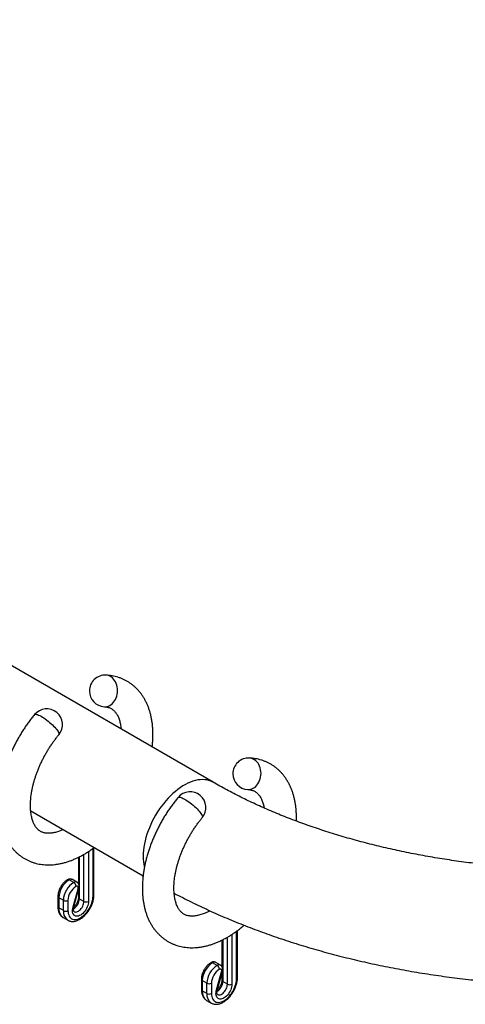
# Paper-space layout 'Layout' of a CAD drawing. Units: millimetres. Extents: x 0 to 297, y 0 to 210.
# Drawn here: x 217 to 231, y 51 to 81 of the extents above; entities that cross this region are included whole.
import ezdxf

# ---------------------------------------------------------------- set-up
doc = ezdxf.new("R2010")
doc.units = ezdxf.units.MM

psp = doc.layouts.new('Layout')

# ---------------------------------------------------------------- linework, layer by layer
at = {"color": 7, "linetype": 'Continuous', "lineweight": 30}
for p, q in [((223.487, 57.567), (182.479, 81.24)), ((217.821, 56.681), (221.312, 54.666)), ((219.785, 54.073), (219.785, 55.536)), ((219.302, 55.238), (219.302, 54.42)), ((219.157, 54.455), (219.016, 54.537)), ((219.256, 54.465), (219.115, 54.546)), ((219.136, 53.696), (219.293, 54.259)), ((219.161, 53.71), (219.318, 54.273)), ((219.302, 54.215), (219.302, 53.992)), ((218.666, 54.025), (218.666, 53.706)), ((218.836, 53.903), (218.695, 53.984)), ((218.695, 53.984), (218.695, 53.665)), ((218.836, 53.583), (218.836, 53.903)), ((218.978, 53.903), (218.978, 53.583)), ((219.473, 53.87), (219.331, 53.952)), ((218.836, 53.583), (218.695, 53.665)), ((218.83, 53.368), (218.971, 53.286)), ((224.24, 51.502), (224.24, 52.964)), ((223.757, 52.666), (223.757, 51.848)), ((223.612, 51.884), (223.47, 51.965)), ((223.711, 51.893), (223.569, 51.975)), ((223.59, 51.124), (223.747, 51.688)), ((223.616, 51.138), (223.773, 51.702)), ((223.12, 51.454), (223.12, 51.134)), ((223.291, 51.331), (223.15, 51.413)), ((223.15, 51.413), (223.15, 51.093)), ((223.757, 51.643), (223.757, 51.421)), ((223.927, 51.298), (223.786, 51.38)), ((223.291, 51.012), (223.15, 51.093)), ((223.291, 51.012), (223.291, 51.331)), ((223.433, 51.331), (223.433, 51.012)), ((223.284, 50.796), (223.426, 50.714))]:
    psp.add_line(p, q, dxfattribs=at)
at = {"color": 8, "linetype": 'Continuous', "lineweight": 30}
for p, q in [((219.473, 53.87), (219.473, 55.33)), ((219.614, 55.416), (219.614, 53.87)), ((219.756, 54.032), (219.756, 55.514)), ((219.331, 55.253), (219.331, 53.952)), ((224.21, 51.461), (224.21, 52.942)), ((223.786, 52.681), (223.786, 51.38)), ((223.927, 51.298), (223.927, 52.758)), ((224.069, 52.845), (224.069, 51.298))]:
    psp.add_line(p, q, dxfattribs=at)
at = {"color": 8, "linetype": 'Continuous', "lineweight": 30, "flags": 128}
for points in [[(220.108, 59.914), (220.144, 59.914), (220.189, 59.92), (220.234, 59.934), (220.277, 59.954), (220.318, 59.98), (220.356, 60.012), (220.392, 60.05), (220.423, 60.092), (220.451, 60.139), (220.474, 60.19), (220.493, 60.243), (220.506, 60.299), (220.514, 60.357), (220.517, 60.415), (220.514, 60.472), (220.506, 60.529), (220.493, 60.584), (220.474, 60.637), (220.451, 60.686), (220.424, 60.731), (220.392, 60.772), (220.357, 60.808), (220.318, 60.837), (220.277, 60.861), (220.234, 60.878), (220.19, 60.889), (220.157, 60.892)], [(217.941, 59.668), (217.947, 59.674), (217.962, 59.679), (217.981, 59.68), (218.006, 59.676), (218.034, 59.668), (218.067, 59.655), (218.103, 59.638), (218.142, 59.617), (218.184, 59.592), (218.227, 59.564), (218.272, 59.534), (218.317, 59.5), (218.363, 59.465), (218.408, 59.428), (218.451, 59.39), (218.493, 59.351), (218.532, 59.313), (218.568, 59.275), (218.601, 59.239), (218.629, 59.203), (218.654, 59.171), (218.673, 59.14), (218.688, 59.113), (218.697, 59.089), (218.701, 59.069), (218.7, 59.052), (218.695, 59.042)], [(224.563, 57.342), (224.599, 57.342), (224.644, 57.349), (224.689, 57.362), (224.732, 57.382), (224.773, 57.408), (224.811, 57.44), (224.847, 57.478), (224.878, 57.52), (224.906, 57.567), (224.929, 57.618), (224.947, 57.672), (224.961, 57.728), (224.969, 57.785), (224.972, 57.843), (224.969, 57.901), (224.961, 57.958), (224.948, 58.013), (224.929, 58.065), (224.906, 58.114), (224.879, 58.16), (224.847, 58.2), (224.812, 58.236), (224.773, 58.266), (224.732, 58.289), (224.689, 58.307), (224.645, 58.317), (224.612, 58.321)], [(223.487, 57.567), (223.474, 57.574), (223.416, 57.602), (223.355, 57.623), (223.291, 57.639), (223.224, 57.648), (223.155, 57.651), (223.084, 57.648), (223.011, 57.638), (222.936, 57.622), (222.86, 57.601), (222.783, 57.573), (222.705, 57.539), (222.627, 57.499), (222.548, 57.454), (222.47, 57.403), (222.392, 57.347), (222.315, 57.286), (222.239, 57.22), (222.164, 57.15), (222.091, 57.075), (222.02, 56.996), (221.951, 56.913), (221.884, 56.827), (221.82, 56.738), (221.759, 56.646), (221.701, 56.551), (221.647, 56.455), (221.596, 56.357), (221.549, 56.257), (221.505, 56.157), (221.466, 56.056), (221.431, 55.954), (221.401, 55.853), (221.375, 55.753), (221.353, 55.654), (221.336, 55.555), (221.324, 55.459), (221.317, 55.365), (221.315, 55.273), (221.317, 55.184), (221.324, 55.098), (221.336, 55.015), (221.353, 54.939)], [(222.395, 57.096), (222.402, 57.102), (222.417, 57.107), (222.436, 57.108), (222.46, 57.104), (222.489, 57.096), (222.522, 57.083), (222.558, 57.066), (222.597, 57.045), (222.638, 57.021), (222.682, 56.993), (222.727, 56.962), (222.772, 56.929), (222.818, 56.893), (222.862, 56.856), (222.906, 56.818), (222.947, 56.78), (222.987, 56.741), (223.023, 56.704), (223.055, 56.667), (223.084, 56.632), (223.108, 56.599), (223.128, 56.568), (223.143, 56.541), (223.152, 56.517), (223.156, 56.497), (223.155, 56.481), (223.149, 56.47)], [(219.318, 54.273), (219.317, 54.271), (219.313, 54.266), (219.304, 54.262), (219.293, 54.259)], [(219.171, 53.551), (219.173, 53.55), (219.196, 53.542), (219.222, 53.54), (219.249, 53.544), (219.278, 53.555), (219.308, 53.571), (219.337, 53.593), (219.365, 53.62), (219.391, 53.651), (219.415, 53.685), (219.435, 53.722), (219.451, 53.759), (219.463, 53.797), (219.47, 53.835), (219.473, 53.87)], [(219.161, 53.71), (219.16, 53.708), (219.155, 53.703), (219.147, 53.699), (219.136, 53.696)], [(223.773, 51.702), (223.772, 51.7), (223.767, 51.694), (223.759, 51.69), (223.747, 51.688)], [(223.616, 51.138), (223.615, 51.136), (223.61, 51.131), (223.602, 51.127), (223.59, 51.124)], [(223.626, 50.98), (223.628, 50.979), (223.651, 50.97), (223.676, 50.968), (223.704, 50.972), (223.733, 50.983), (223.763, 50.999), (223.792, 51.021), (223.82, 51.048), (223.846, 51.079), (223.869, 51.113), (223.889, 51.15), (223.906, 51.188), (223.918, 51.226), (223.925, 51.263), (223.927, 51.298)]]:
    psp.add_lwpolyline(points, dxfattribs=at)
at = {"color": 7, "linetype": 'Continuous', "lineweight": 30, "flags": 128}
for points in [[(219.293, 54.259), (219.297, 54.281), (219.297, 54.301), (219.293, 54.317), (219.285, 54.33), (219.274, 54.339), (219.26, 54.342), (219.244, 54.34), (219.227, 54.333)], [(218.978, 53.583), (218.98, 53.535), (218.987, 53.489), (219, 53.448), (219.016, 53.411), (219.037, 53.379), (219.063, 53.352), (219.092, 53.332), (219.124, 53.317), (219.16, 53.308), (219.198, 53.306), (219.238, 53.31), (219.28, 53.32), (219.323, 53.337), (219.367, 53.359), (219.41, 53.387), (219.453, 53.42), (219.495, 53.458), (219.535, 53.501), (219.574, 53.547), (219.609, 53.597), (219.642, 53.649), (219.671, 53.704), (219.696, 53.759), (219.717, 53.815), (219.734, 53.872), (219.746, 53.927), (219.753, 53.981), (219.756, 54.032)], [(219.614, 53.87), (219.612, 53.829), (219.604, 53.785), (219.593, 53.741), (219.576, 53.696), (219.556, 53.652), (219.531, 53.609), (219.504, 53.569), (219.474, 53.531), (219.442, 53.498), (219.408, 53.469), (219.373, 53.445), (219.339, 53.427), (219.305, 53.415), (219.272, 53.408), (219.241, 53.408), (219.212, 53.415), (219.187, 53.427), (219.165, 53.445), (219.147, 53.469), (219.133, 53.498), (219.124, 53.532), (219.12, 53.569), (219.12, 53.609), (219.125, 53.652), (219.136, 53.696)], [(223.747, 51.688), (223.752, 51.709), (223.752, 51.729), (223.748, 51.746), (223.74, 51.759), (223.729, 51.767), (223.715, 51.77), (223.699, 51.768), (223.682, 51.761)], [(223.433, 51.012), (223.435, 50.963), (223.442, 50.917), (223.454, 50.876), (223.471, 50.839), (223.492, 50.807), (223.517, 50.781), (223.546, 50.76), (223.579, 50.745), (223.615, 50.737), (223.653, 50.734), (223.693, 50.738), (223.735, 50.749), (223.778, 50.765), (223.821, 50.787), (223.865, 50.815), (223.908, 50.848), (223.95, 50.887), (223.99, 50.929), (224.028, 50.975), (224.064, 51.025), (224.096, 51.077), (224.125, 51.132), (224.151, 51.187), (224.172, 51.244), (224.189, 51.3), (224.201, 51.355), (224.208, 51.409), (224.21, 51.461)], [(224.069, 51.298), (224.066, 51.257), (224.059, 51.214), (224.047, 51.169), (224.031, 51.124), (224.01, 51.08), (223.986, 51.037), (223.959, 50.997), (223.929, 50.96), (223.896, 50.926), (223.863, 50.897), (223.828, 50.874), (223.793, 50.855), (223.759, 50.843), (223.726, 50.837), (223.695, 50.837), (223.667, 50.843), (223.641, 50.855), (223.619, 50.874), (223.601, 50.898), (223.588, 50.927), (223.579, 50.96), (223.574, 50.997), (223.575, 51.038), (223.58, 51.08), (223.59, 51.124)]]:
    psp.add_lwpolyline(points, dxfattribs=at)
at = {"color": 7, "linetype": 'Continuous', "lineweight": 30}
for centre, radius, start, end in [((220.133, 60.403), 0.49, 87.1549, 180), ((220.133, 60.403), 0.49, 180, 267.1549), ((218.318, 59.355), 0.49, 320.2946, 140.2946), ((224.588, 57.831), 0.49, 87.1549, 180), ((224.588, 57.831), 0.49, 180, 267.1549), ((222.772, 56.783), 0.49, 320.2946, 140.2946), ((219.385, 53.953), 0.691, 122.3117, 177.4178), ((219.526, 53.872), 0.691, 122.3117, 177.4178), ((219.075, 54.327), 0.153, 2.1254, 57.3343), ((219.512, 53.88), 0.535, 122.1971, 177.5324), ((218.907, 54.039), 0.154, 242.6102, 297.3903), ((219.543, 54.006), 0.154, 242.6101, 297.3903), ((218.907, 53.72), 0.154, 242.6102, 297.3903), ((223.84, 51.382), 0.691, 122.3117, 177.4178), ((223.981, 51.3), 0.691, 122.3117, 177.4178), ((223.967, 51.308), 0.535, 122.1971, 177.5324), ((223.53, 51.755), 0.153, 2.1254, 57.3343), ((223.362, 51.468), 0.154, 242.6102, 297.3903), ((223.998, 51.435), 0.154, 242.6101, 297.3903), ((223.362, 51.148), 0.154, 242.6102, 297.3903)]:
    psp.add_arc(centre, radius, start, end, dxfattribs=at)
at = {"color": 8, "linetype": 'Continuous', "lineweight": 30}
for centre, radius, start, end in [((218.986, 54.496), 0.0505, 54.5059, 114.1161), ((219.073, 54.457), 0.0981, 64.9422, 125.7392), ((219.214, 54.379), 0.0955, 64.0399, 126.6697), ((218.716, 54.03), 0.0503, 185.7159, 245.6179), ((218.953, 53.966), 0.379, 301.2475, 357.7972), ((219.352, 53.997), 0.0503, 185.6982, 245.6207), ((219.735, 54.078), 0.0503, 294.366, 354.3146), ((218.716, 53.711), 0.0503, 185.6982, 245.6206), ((219.017, 53.631), 0.323, 174.0137, 234.6742), ((219.158, 53.55), 0.324, 174.0342, 234.449), ((223.441, 51.924), 0.0505, 54.5072, 114.1101), ((223.528, 51.886), 0.0981, 64.9422, 125.7392), ((223.669, 51.807), 0.0955, 64.0399, 126.6697), ((223.17, 51.459), 0.0503, 185.7101, 245.6237), ((223.408, 51.395), 0.379, 301.2475, 357.7972), ((223.807, 51.426), 0.0503, 185.6924, 245.6265), ((224.19, 51.507), 0.0503, 294.384, 354.2966), ((223.17, 51.139), 0.0503, 185.6924, 245.6264), ((223.471, 51.06), 0.323, 174.0137, 234.6742), ((223.613, 50.978), 0.324, 174.0342, 234.449)]:
    psp.add_arc(centre, radius, start, end, dxfattribs=at)
at = {"color": 7, "linetype": 'Continuous', "lineweight": 30}
for points, knots in [([(221.594, 58.66), (221.598, 58.697), (221.607, 58.777), (221.614, 58.897), (221.618, 59.02), (221.617, 59.142), (221.61, 59.261), (221.599, 59.379), (221.582, 59.494), (221.561, 59.606), (221.534, 59.714), (221.503, 59.819), (221.466, 59.921), (221.424, 60.018), (221.378, 60.111), (221.328, 60.199), (221.273, 60.282), (221.214, 60.361), (221.151, 60.434), (221.084, 60.502), (221.014, 60.565), (220.941, 60.622), (220.864, 60.674), (220.785, 60.721), (220.702, 60.762), (220.617, 60.798), (220.53, 60.828), (220.44, 60.853), (220.348, 60.872), (220.254, 60.885), (220.19, 60.892), (220.158, 60.892), (220.157, 60.892)], [0, 0, 0, 0, 0.032616, 0.069381, 0.1062, 0.143059, 0.179932, 0.216781, 0.253567, 0.29024, 0.326746, 0.363027, 0.399024, 0.434686, 0.469969, 0.504845, 0.5393, 0.573339, 0.606983, 0.640268, 0.67324, 0.705956, 0.738478, 0.770875, 0.803216, 0.83555, 0.867946, 0.900472, 0.933192, 0.966166, 0.999445, 1, 1, 1, 1]), ([(220.108, 59.913), (220.12, 59.913), (220.148, 59.911), (220.189, 59.904), (220.233, 59.894), (220.275, 59.879), (220.316, 59.86), (220.355, 59.836), (220.39, 59.808), (220.423, 59.777), (220.452, 59.743), (220.48, 59.705), (220.507, 59.661), (220.532, 59.611), (220.555, 59.558), (220.576, 59.5), (220.593, 59.438), (220.608, 59.371), (220.62, 59.3), (220.627, 59.248), (220.629, 59.219), (220.63, 59.216)], [0, 0, 0, 0, 0.03814, 0.093133, 0.150654, 0.211639, 0.277106, 0.347319, 0.411142, 0.470382, 0.526027, 0.579036, 0.635207, 0.68922, 0.741711, 0.793188, 0.844004, 0.894409, 0.944582, 0.994652, 1, 1, 1, 1]), ([(217.941, 59.668), (217.913, 59.634), (217.856, 59.565), (217.774, 59.456), (217.693, 59.344), (217.615, 59.23), (217.54, 59.113), (217.469, 58.993), (217.4, 58.872), (217.335, 58.75), (217.273, 58.625), (217.215, 58.5), (217.161, 58.373), (217.11, 58.246), (217.063, 58.118), (217.02, 57.989), (216.982, 57.861), (216.947, 57.732), (216.917, 57.603), (216.892, 57.475), (216.87, 57.347), (216.854, 57.221), (216.842, 57.095), (216.835, 56.971), (216.833, 56.868), (216.834, 56.766), (216.838, 56.665), (216.848, 56.547), (216.864, 56.431), (216.884, 56.319), (216.909, 56.209), (216.94, 56.103), (216.975, 56.001), (217.016, 55.902), (217.061, 55.809), (217.11, 55.719), (217.164, 55.635), (217.222, 55.555), (217.284, 55.481), (217.35, 55.411), (217.419, 55.347), (217.492, 55.289), (217.568, 55.235), (217.646, 55.187), (217.728, 55.145), (217.812, 55.107), (217.899, 55.076), (217.988, 55.05), (218.08, 55.029), (218.173, 55.015), (218.268, 55.005), (218.366, 55.002), (218.465, 55.004), (218.566, 55.013), (218.668, 55.027), (218.771, 55.047), (218.876, 55.073), (218.981, 55.105), (219.086, 55.142), (219.192, 55.186), (219.298, 55.235), (219.404, 55.29), (219.509, 55.35), (219.614, 55.415), (219.708, 55.479), (219.768, 55.523), (219.794, 55.542)], [0, 0, 0, 0, 0.01564, 0.031821, 0.04799, 0.064148, 0.080299, 0.096445, 0.112592, 0.12874, 0.144892, 0.161053, 0.177224, 0.19341, 0.209613, 0.225836, 0.242083, 0.258355, 0.274656, 0.290987, 0.30735, 0.323743, 0.340168, 0.35662, 0.372727, 0.381596, 0.398076, 0.414563, 0.431027, 0.447445, 0.463795, 0.480051, 0.496186, 0.512177, 0.528002, 0.543647, 0.559105, 0.574375, 0.589466, 0.604392, 0.619173, 0.633832, 0.648398, 0.662901, 0.67737, 0.691832, 0.706313, 0.720846, 0.735458, 0.750178, 0.765029, 0.780031, 0.795197, 0.810538, 0.826054, 0.84174, 0.857586, 0.873575, 0.889685, 0.905893, 0.922177, 0.938514, 0.954884, 0.971271, 0.987657, 1, 1, 1, 1]), ([(217.813, 56.851), (217.813, 56.865), (217.813, 56.909), (217.817, 56.983), (217.824, 57.075), (217.835, 57.169), (217.85, 57.265), (217.869, 57.364), (217.891, 57.465), (217.918, 57.567), (217.948, 57.67), (217.982, 57.775), (218.019, 57.88), (218.06, 57.985), (218.105, 58.09), (218.153, 58.194), (218.205, 58.298), (218.259, 58.401), (218.317, 58.502), (218.377, 58.602), (218.44, 58.7), (218.505, 58.796), (218.573, 58.888), (218.636, 58.971), (218.677, 59.021), (218.695, 59.042)], [0, 0, 0, 0, 0.022987, 0.067001, 0.111125, 0.155376, 0.199759, 0.244274, 0.288918, 0.333684, 0.378563, 0.423545, 0.468619, 0.513774, 0.558996, 0.604275, 0.649596, 0.694948, 0.740317, 0.785691, 0.831054, 0.876392, 0.921692, 0.966942, 1, 1, 1, 1]), ([(226.07, 56.362), (226.071, 56.391), (226.073, 56.461), (226.071, 56.57), (226.065, 56.69), (226.054, 56.807), (226.037, 56.922), (226.016, 57.034), (225.989, 57.143), (225.957, 57.248), (225.921, 57.349), (225.879, 57.446), (225.833, 57.539), (225.782, 57.627), (225.728, 57.711), (225.668, 57.789), (225.606, 57.862), (225.539, 57.93), (225.469, 57.993), (225.395, 58.05), (225.319, 58.103), (225.239, 58.149), (225.157, 58.191), (225.072, 58.226), (224.985, 58.257), (224.895, 58.281), (224.803, 58.3), (224.709, 58.313), (224.645, 58.32), (224.612, 58.321), (224.612, 58.321)], [0, 0, 0, 0, 0.028056, 0.068137, 0.108234, 0.148305, 0.188306, 0.228186, 0.267884, 0.307337, 0.346481, 0.385261, 0.423629, 0.461553, 0.499021, 0.536036, 0.572622, 0.608816, 0.644671, 0.680247, 0.715613, 0.750843, 0.786011, 0.821172, 0.856401, 0.89177, 0.927352, 0.963208, 0.999396, 1, 1, 1, 1]), ([(246.436, 57.567), (246.4, 57.546), (246.295, 57.485), (246.116, 57.386), (245.9, 57.271), (245.68, 57.157), (245.455, 57.046), (245.226, 56.936), (244.993, 56.829), (244.756, 56.724), (244.515, 56.622), (244.27, 56.522), (244.021, 56.424), (243.769, 56.329), (243.513, 56.236), (243.253, 56.146), (242.991, 56.059), (242.724, 55.974), (242.455, 55.893), (242.183, 55.814), (241.908, 55.738), (241.63, 55.664), (241.349, 55.594), (241.066, 55.527), (240.78, 55.462), (240.491, 55.401), (240.201, 55.343), (239.908, 55.288), (239.614, 55.236), (239.317, 55.187), (239.019, 55.141), (238.719, 55.099), (238.417, 55.06), (238.114, 55.024), (237.81, 54.991), (237.504, 54.962), (237.198, 54.936), (236.89, 54.914), (236.582, 54.894), (236.273, 54.878), (235.964, 54.866), (235.654, 54.857), (235.344, 54.851), (235.034, 54.848), (234.723, 54.849), (234.413, 54.853), (234.103, 54.861), (233.794, 54.872), (233.485, 54.886), (233.176, 54.904), (232.868, 54.925), (232.561, 54.95), (232.255, 54.977), (231.95, 55.009), (231.647, 55.043), (231.344, 55.081), (231.044, 55.121), (230.744, 55.166), (230.447, 55.213), (230.151, 55.263), (229.857, 55.317), (229.566, 55.374), (229.276, 55.434), (228.989, 55.497), (228.705, 55.563), (228.423, 55.632), (228.143, 55.704), (227.867, 55.778), (227.593, 55.856), (227.322, 55.937), (227.055, 56.02), (226.79, 56.106), (226.529, 56.195), (226.271, 56.286), (226.017, 56.38), (225.767, 56.477), (225.52, 56.576), (225.277, 56.677), (225.038, 56.781), (224.803, 56.887), (224.572, 56.996), (224.346, 57.106), (224.123, 57.219), (223.905, 57.333), (223.693, 57.449), (223.555, 57.528), (223.487, 57.567)], [0, 0, 0, 0, 0.006202, 0.01806, 0.029924, 0.041793, 0.053669, 0.065551, 0.07744, 0.089336, 0.101238, 0.113148, 0.125065, 0.136989, 0.14892, 0.160859, 0.172804, 0.184756, 0.196715, 0.20868, 0.220652, 0.232629, 0.244613, 0.256602, 0.268597, 0.280598, 0.292603, 0.304613, 0.316627, 0.328646, 0.340669, 0.352695, 0.364725, 0.376759, 0.388795, 0.400834, 0.412875, 0.424919, 0.436964, 0.449011, 0.461059, 0.473108, 0.485158, 0.497208, 0.509259, 0.52131, 0.53336, 0.545409, 0.557458, 0.569505, 0.581551, 0.593595, 0.605637, 0.617676, 0.629713, 0.641747, 0.653778, 0.665805, 0.677829, 0.689849, 0.701864, 0.713875, 0.725881, 0.737882, 0.749878, 0.761868, 0.773853, 0.785832, 0.797804, 0.80977, 0.821729, 0.833682, 0.845627, 0.857566, 0.869497, 0.881421, 0.893337, 0.905246, 0.917147, 0.929041, 0.940928, 0.952807, 0.964679, 0.976544, 0.988402, 1, 1, 1, 1]), ([(224.563, 57.341), (224.575, 57.341), (224.603, 57.339), (224.644, 57.333), (224.688, 57.322), (224.729, 57.308), (224.771, 57.288), (224.809, 57.265), (224.845, 57.236), (224.877, 57.206), (224.907, 57.172), (224.935, 57.133), (224.962, 57.089), (224.987, 57.04), (225.01, 56.986), (225.03, 56.928), (225.048, 56.866), (225.061, 56.813), (225.066, 56.779), (225.068, 56.769)], [0, 0, 0, 0, 0.041668, 0.101748, 0.16459, 0.231216, 0.302738, 0.379446, 0.449173, 0.513893, 0.574685, 0.632597, 0.693964, 0.752974, 0.81032, 0.866558, 0.922074, 0.977142, 1, 1, 1, 1]), ([(222.395, 57.096), (222.368, 57.062), (222.311, 56.993), (222.229, 56.885), (222.148, 56.773), (222.07, 56.658), (221.995, 56.541), (221.923, 56.422), (221.855, 56.301), (221.79, 56.178), (221.728, 56.054), (221.67, 55.928), (221.615, 55.802), (221.565, 55.674), (221.518, 55.546), (221.475, 55.418), (221.437, 55.289), (221.402, 55.16), (221.372, 55.031), (221.346, 54.903), (221.325, 54.776), (221.309, 54.649), (221.297, 54.523), (221.289, 54.4), (221.287, 54.297), (221.289, 54.195), (221.293, 54.093), (221.303, 53.975), (221.318, 53.86), (221.339, 53.747), (221.364, 53.637), (221.395, 53.531), (221.43, 53.429), (221.47, 53.331), (221.515, 53.237), (221.565, 53.148), (221.619, 53.063), (221.677, 52.983), (221.739, 52.909), (221.805, 52.84), (221.874, 52.776), (221.947, 52.717), (222.022, 52.663), (222.101, 52.615), (222.183, 52.573), (222.267, 52.536), (222.354, 52.504), (222.443, 52.478), (222.534, 52.458), (222.628, 52.443), (222.723, 52.434), (222.821, 52.43), (222.92, 52.433), (223.02, 52.441), (223.122, 52.455), (223.226, 52.475), (223.33, 52.501), (223.436, 52.533), (223.541, 52.571), (223.647, 52.614), (223.753, 52.663), (223.859, 52.718), (223.964, 52.778), (224.068, 52.843), (224.172, 52.913), (224.274, 52.988), (224.365, 53.06), (224.422, 53.109), (224.446, 53.129)], [0, 0, 0, 0, 0.015151, 0.030826, 0.046489, 0.062142, 0.077788, 0.09343, 0.109072, 0.124715, 0.140363, 0.156018, 0.171684, 0.187363, 0.20306, 0.218776, 0.234515, 0.250278, 0.26607, 0.28189, 0.297741, 0.313622, 0.329533, 0.345471, 0.361074, 0.369666, 0.385631, 0.401603, 0.417551, 0.433457, 0.449296, 0.465043, 0.480674, 0.496164, 0.511495, 0.526651, 0.541625, 0.556419, 0.571038, 0.585497, 0.599816, 0.614017, 0.628127, 0.642176, 0.656193, 0.670203, 0.684232, 0.69831, 0.712466, 0.726725, 0.741112, 0.755644, 0.770337, 0.785198, 0.800229, 0.815425, 0.830775, 0.846264, 0.86187, 0.877572, 0.893347, 0.909173, 0.925032, 0.940906, 0.95678, 0.972644, 0.988491, 1, 1, 1, 1]), ([(218.83, 56.099), (218.827, 56.097), (218.801, 56.084), (218.752, 56.065), (218.685, 56.04), (218.621, 56.02), (218.559, 56.004), (218.5, 55.993), (218.444, 55.986), (218.391, 55.983), (218.341, 55.983), (218.294, 55.987), (218.249, 55.995), (218.206, 56.007), (218.164, 56.023), (218.123, 56.043), (218.085, 56.069), (218.05, 56.098), (218.019, 56.13), (217.989, 56.166), (217.96, 56.208), (217.934, 56.255), (217.909, 56.306), (217.887, 56.361), (217.868, 56.42), (217.851, 56.484), (217.837, 56.553), (217.826, 56.625), (217.818, 56.701), (217.814, 56.777), (217.813, 56.828), (217.813, 56.851)], [0, 0, 0, 0, 0.003845, 0.036743, 0.06962, 0.102511, 0.135477, 0.168603, 0.202005, 0.235839, 0.270316, 0.305719, 0.342432, 0.380972, 0.421989, 0.466107, 0.513138, 0.554297, 0.592606, 0.628749, 0.667081, 0.7036, 0.738831, 0.773198, 0.806994, 0.840422, 0.873629, 0.906718, 0.939763, 0.972811, 1, 1, 1, 1]), ([(222.268, 54.279), (222.268, 54.294), (222.268, 54.337), (222.271, 54.412), (222.279, 54.503), (222.29, 54.597), (222.305, 54.694), (222.323, 54.792), (222.346, 54.893), (222.372, 54.995), (222.402, 55.099), (222.436, 55.203), (222.474, 55.308), (222.515, 55.413), (222.56, 55.518), (222.608, 55.623), (222.66, 55.727), (222.714, 55.829), (222.772, 55.931), (222.832, 56.031), (222.895, 56.128), (222.96, 56.224), (223.028, 56.317), (223.091, 56.399), (223.132, 56.449), (223.15, 56.47)], [0, 0, 0, 0, 0.022987, 0.067001, 0.111125, 0.155376, 0.199759, 0.244274, 0.288918, 0.333684, 0.378563, 0.423545, 0.468619, 0.513774, 0.558996, 0.604275, 0.649596, 0.694948, 0.740317, 0.785691, 0.831054, 0.876392, 0.921693, 0.966942, 1, 1, 1, 1]), ([(218.966, 54.542), (218.958, 54.538), (218.938, 54.525), (218.904, 54.501), (218.867, 54.468), (218.832, 54.432), (218.799, 54.392), (218.769, 54.349), (218.742, 54.304), (218.719, 54.257), (218.699, 54.209), (218.684, 54.16), (218.673, 54.111), (218.667, 54.066), (218.666, 54.038), (218.666, 54.025)], [0, 0, 0, 0, 0.044938, 0.126343, 0.207572, 0.288549, 0.369214, 0.449638, 0.529956, 0.610333, 0.690896, 0.771817, 0.853272, 0.935403, 1, 1, 1, 1]), ([(219.114, 54.545), (219.111, 54.548), (219.1, 54.555), (219.078, 54.561), (219.051, 54.565), (219.023, 54.563), (218.994, 54.556), (218.976, 54.547), (218.966, 54.542)], [0, 0, 0, 0, 0.075616, 0.25522, 0.430069, 0.604213, 0.781814, 1, 1, 1, 1]), ([(219.318, 54.273), (219.32, 54.28), (219.325, 54.299), (219.328, 54.328), (219.326, 54.36), (219.319, 54.388), (219.307, 54.414), (219.291, 54.436), (219.274, 54.454), (219.261, 54.461), (219.255, 54.464)], [0, 0, 0, 0, 0.092321, 0.25531, 0.398362, 0.534466, 0.665017, 0.792109, 0.91748, 1, 1, 1, 1]), ([(223.386, 53.578), (223.373, 53.571), (223.336, 53.55), (223.276, 53.522), (223.207, 53.493), (223.14, 53.468), (223.076, 53.448), (223.014, 53.432), (222.955, 53.421), (222.899, 53.414), (222.846, 53.411), (222.796, 53.411), (222.749, 53.416), (222.704, 53.424), (222.661, 53.435), (222.619, 53.451), (222.578, 53.472), (222.54, 53.497), (222.505, 53.527), (222.473, 53.558), (222.444, 53.595), (222.415, 53.636), (222.388, 53.683), (222.364, 53.734), (222.342, 53.789), (222.323, 53.849), (222.306, 53.913), (222.292, 53.981), (222.281, 54.053), (222.273, 54.13), (222.269, 54.205), (222.268, 54.256), (222.268, 54.279)], [0, 0, 0, 0, 0.016833, 0.048316, 0.079745, 0.111154, 0.142577, 0.174071, 0.205718, 0.237629, 0.269953, 0.302891, 0.336713, 0.371788, 0.408607, 0.447792, 0.489941, 0.534873, 0.574193, 0.610793, 0.645322, 0.681944, 0.716832, 0.750491, 0.783323, 0.81561, 0.847546, 0.87927, 0.910882, 0.942453, 0.974025, 1, 1, 1, 1]), ([(222.274, 54.125), (222.297, 54.112), (222.406, 54.054), (222.606, 53.951), (222.875, 53.817), (223.148, 53.687), (223.424, 53.559), (223.704, 53.435), (223.987, 53.314), (224.274, 53.196), (224.564, 53.082), (224.857, 52.971), (225.153, 52.863), (225.452, 52.758), (225.754, 52.657), (226.059, 52.559), (226.366, 52.465), (226.676, 52.374), (226.989, 52.286), (227.303, 52.202), (227.621, 52.121), (227.94, 52.044), (228.261, 51.97), (228.585, 51.9), (228.91, 51.834), (229.238, 51.77), (229.566, 51.711), (229.897, 51.655), (230.229, 51.602), (230.562, 51.554), (230.897, 51.508), (231.233, 51.467), (231.57, 51.429), (231.908, 51.394), (232.247, 51.363), (232.587, 51.336), (232.928, 51.313), (233.269, 51.293), (233.61, 51.277), (233.953, 51.264), (234.295, 51.255), (234.637, 51.25), (234.98, 51.248), (235.323, 51.25), (235.665, 51.256), (236.007, 51.265), (236.349, 51.278), (236.691, 51.295), (237.032, 51.315), (237.373, 51.339), (237.712, 51.366), (238.051, 51.398), (238.389, 51.432), (238.726, 51.471), (239.062, 51.513), (239.396, 51.559), (239.73, 51.608), (240.062, 51.661), (240.392, 51.717), (240.721, 51.777), (241.048, 51.84), (241.373, 51.907), (241.696, 51.978), (242.017, 52.052), (242.336, 52.13), (242.653, 52.211), (242.968, 52.295), (243.28, 52.383), (243.59, 52.474), (243.897, 52.569), (244.201, 52.667), (244.503, 52.769), (244.802, 52.874), (245.098, 52.982), (245.39, 53.094), (245.68, 53.208), (245.966, 53.327), (246.249, 53.448), (246.529, 53.573), (246.805, 53.7), (247.077, 53.831), (247.255, 53.92), (247.343, 53.965)], [0, 0, 0, 0, 0.003273, 0.015973, 0.028671, 0.041365, 0.054056, 0.066742, 0.079424, 0.092102, 0.104774, 0.117441, 0.130103, 0.14276, 0.155412, 0.168058, 0.180699, 0.193335, 0.205966, 0.218592, 0.231213, 0.24383, 0.256442, 0.269049, 0.281652, 0.294251, 0.306847, 0.319439, 0.332027, 0.344612, 0.357195, 0.369774, 0.382351, 0.394925, 0.407498, 0.420068, 0.432637, 0.445205, 0.457771, 0.470336, 0.482901, 0.495465, 0.508029, 0.520593, 0.533157, 0.545721, 0.558286, 0.570852, 0.583419, 0.595987, 0.608557, 0.621129, 0.633703, 0.646278, 0.658857, 0.671438, 0.684022, 0.696609, 0.7092, 0.721794, 0.734392, 0.746994, 0.7596, 0.772211, 0.784826, 0.797446, 0.810072, 0.822702, 0.835337, 0.847978, 0.860625, 0.873277, 0.885935, 0.898598, 0.911267, 0.923942, 0.936623, 0.949309, 0.962, 0.974697, 0.987399, 1, 1, 1, 1]), ([(218.97, 53.287), (218.974, 53.285), (218.99, 53.274), (219.021, 53.262), (219.061, 53.251), (219.103, 53.246), (219.147, 53.247), (219.192, 53.253), (219.239, 53.265), (219.286, 53.282), (219.333, 53.305), (219.38, 53.333), (219.426, 53.367), (219.471, 53.405), (219.514, 53.447), (219.555, 53.492), (219.593, 53.541), (219.629, 53.593), (219.662, 53.646), (219.691, 53.702), (219.717, 53.759), (219.739, 53.817), (219.757, 53.875), (219.771, 53.933), (219.78, 53.991), (219.784, 54.038), (219.785, 54.065), (219.785, 54.073)], [0, 0, 0, 0, 0.013473, 0.051763, 0.090007, 0.128592, 0.167866, 0.208061, 0.249251, 0.291333, 0.334071, 0.377187, 0.420435, 0.463634, 0.506727, 0.549701, 0.592572, 0.635368, 0.678128, 0.720889, 0.763686, 0.806555, 0.84954, 0.892681, 0.936011, 0.979552, 1, 1, 1, 1]), ([(219.302, 53.992), (219.302, 53.988), (219.302, 53.974), (219.299, 53.948), (219.292, 53.916), (219.282, 53.881), (219.268, 53.846), (219.25, 53.811), (219.23, 53.777), (219.207, 53.744), (219.183, 53.716), (219.166, 53.697), (219.157, 53.69), (219.156, 53.689)], [0, 0, 0, 0, 0.052835, 0.153988, 0.256412, 0.360221, 0.465162, 0.57088, 0.676993, 0.783085, 0.888654, 0.993315, 1, 1, 1, 1]), ([(218.666, 53.706), (218.666, 53.696), (218.666, 53.668), (218.671, 53.623), (218.681, 53.572), (218.697, 53.525), (218.717, 53.482), (218.742, 53.443), (218.772, 53.41), (218.801, 53.385), (218.822, 53.373), (218.831, 53.368)], [0, 0, 0, 0, 0.0679574, 0.1946568, 0.3213291, 0.4468542, 0.5702061, 0.6905374, 0.8075369, 0.9215447, 1, 1, 1, 1]), ([(219.171, 53.551), (219.171, 53.552), (219.169, 53.552), (219.167, 53.555), (219.161, 53.562), (219.156, 53.573), (219.151, 53.59), (219.148, 53.613), (219.148, 53.639), (219.152, 53.669), (219.157, 53.693), (219.16, 53.707), (219.161, 53.71)], [0, 0, 0, 0, 0.0176638, 0.1658095, 0.2848493, 0.3956842, 0.5130449, 0.6270926, 0.7410859, 0.8561578, 0.9675987, 1, 1, 1, 1]), ([(223.421, 51.97), (223.413, 51.966), (223.392, 51.954), (223.359, 51.929), (223.322, 51.897), (223.286, 51.86), (223.254, 51.82), (223.224, 51.777), (223.197, 51.732), (223.174, 51.685), (223.154, 51.637), (223.139, 51.588), (223.128, 51.539), (223.121, 51.494), (223.121, 51.466), (223.12, 51.454)], [0, 0, 0, 0, 0.044938, 0.126343, 0.207572, 0.288549, 0.369214, 0.449637, 0.529956, 0.610333, 0.690896, 0.771817, 0.853271, 0.935403, 1, 1, 1, 1]), ([(223.569, 51.974), (223.566, 51.976), (223.555, 51.983), (223.533, 51.99), (223.505, 51.993), (223.478, 51.992), (223.449, 51.985), (223.431, 51.975), (223.421, 51.97)], [0, 0, 0, 0, 0.075616, 0.255219, 0.430085, 0.604228, 0.781815, 1, 1, 1, 1]), ([(223.773, 51.702), (223.775, 51.708), (223.779, 51.727), (223.782, 51.756), (223.78, 51.788), (223.773, 51.816), (223.762, 51.842), (223.746, 51.865), (223.729, 51.882), (223.715, 51.889), (223.71, 51.892)], [0, 0, 0, 0, 0.092322, 0.255316, 0.39837, 0.534476, 0.665028, 0.792122, 0.917479, 1, 1, 1, 1]), ([(223.425, 50.715), (223.429, 50.713), (223.445, 50.703), (223.475, 50.691), (223.516, 50.68), (223.558, 50.675), (223.602, 50.675), (223.647, 50.681), (223.694, 50.693), (223.741, 50.71), (223.788, 50.733), (223.835, 50.762), (223.881, 50.795), (223.926, 50.833), (223.969, 50.875), (224.01, 50.921), (224.048, 50.969), (224.084, 51.021), (224.117, 51.075), (224.146, 51.13), (224.172, 51.187), (224.194, 51.245), (224.212, 51.303), (224.226, 51.361), (224.235, 51.419), (224.239, 51.466), (224.24, 51.493), (224.24, 51.502)], [0, 0, 0, 0, 0.013472, 0.051763, 0.090007, 0.128592, 0.167866, 0.208061, 0.249251, 0.291333, 0.334071, 0.377187, 0.420435, 0.463634, 0.506727, 0.549701, 0.592572, 0.635368, 0.678128, 0.720889, 0.763686, 0.806555, 0.84954, 0.892681, 0.936011, 0.979552, 1, 1, 1, 1]), ([(223.757, 51.421), (223.757, 51.416), (223.756, 51.402), (223.754, 51.377), (223.747, 51.344), (223.736, 51.31), (223.722, 51.274), (223.705, 51.239), (223.685, 51.205), (223.662, 51.173), (223.638, 51.144), (223.621, 51.125), (223.612, 51.118), (223.611, 51.117)], [0, 0, 0, 0, 0.0528348, 0.1539891, 0.2564118, 0.3602212, 0.4651617, 0.5708804, 0.6769926, 0.7830854, 0.8886534, 0.9933154, 1, 1, 1, 1]), ([(223.12, 51.134), (223.121, 51.124), (223.121, 51.096), (223.125, 51.051), (223.136, 51.001), (223.151, 50.953), (223.172, 50.91), (223.197, 50.872), (223.227, 50.839), (223.256, 50.813), (223.277, 50.801), (223.285, 50.796)], [0, 0, 0, 0, 0.067958, 0.194656, 0.32133, 0.446855, 0.570208, 0.690539, 0.807539, 0.921545, 1, 1, 1, 1]), ([(223.626, 50.98), (223.626, 50.98), (223.624, 50.981), (223.621, 50.983), (223.616, 50.99), (223.611, 51.002), (223.606, 51.019), (223.603, 51.041), (223.603, 51.068), (223.606, 51.097), (223.611, 51.122), (223.615, 51.135), (223.616, 51.138)], [0, 0, 0, 0, 0.017664, 0.165802, 0.284843, 0.395678, 0.51304, 0.627091, 0.741083, 0.856156, 0.967598, 1, 1, 1, 1])]:
    psp.add_open_spline(points, degree=3, knots=knots, dxfattribs=at)

doc.saveas('drawing.dxf')
